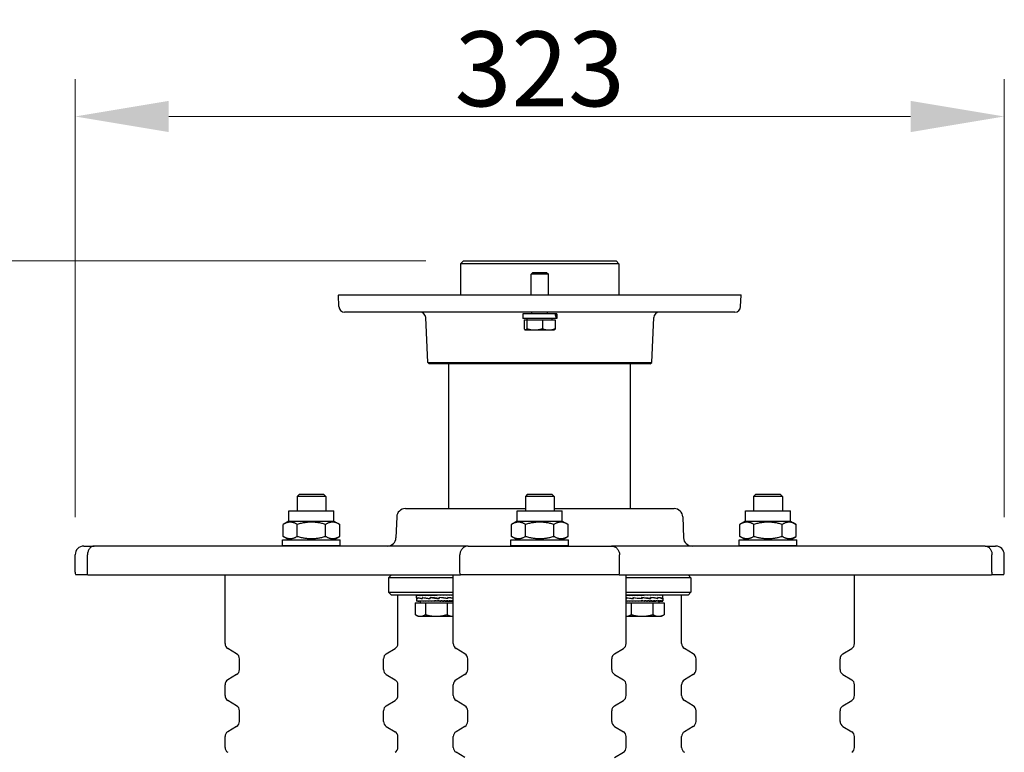
# Model space of a CAD drawing. Units: millimetres. Extents: x 202 to 2717, y 25 to 3541.
# Drawn here: x 735 to 1077, y 1748 to 2003 of the extents above; entities that cross this region are included whole.
import ezdxf

# ---------------------------------------------------------------- set-up
doc = ezdxf.new("R2010")
doc.units = ezdxf.units.MM
doc.header["$LTSCALE"] = 13
doc.layers.add('Dimensions(Hillmar_metric)', color=7, linetype='Continuous', lineweight=13)
doc.layers.add('Visible Edges(Hillmar_metric)', color=7, linetype='Continuous', lineweight=25)
doc.styles.add('Hillmar_metric_Dimensions', font='arial.ttf')
doc.dimstyles.new('DEFAULT-ISO-Method 1b-Hillmar_metric', dxfattribs={"dimscale": 13, "dimtxt": 2, "dimasz": 2.5, "dimexe": 1, "dimexo": 1, "dimgap": 0.25, "dimtad": 1, "dimtih": 1, "dimtoh": 1, "dimrnd": 1e-08, "dimdsep": 46, "dimtxsty": 'Hillmar_metric_Dimensions', "dimcen": 0.09, "dimdle": 8, "dimclrd": 7, "dimclre": 7, "dimclrt": 7, "dimazin": 2, "dimtfac": 0.75, "dimtmove": 0, "dimatfit": 3, "dimfxl": 1, "dimtolj": 1, "dimlwd": 9, "dimlwe": 9, "dimarcsym": 0})

# ---------------------------------------------------------------- blocks, each defined once
blk = doc.blocks.new('*D27')
at = {"layer": 'Defpoints', "color": 0, "linetype": 'Continuous', "transparency": 16777216}
for p in [(575.76, 1918.99), (888.93, 1918.99), (854.85, 1039.69)]:
    blk.add_point(p, dxfattribs=at)
at = {"layer": 'Dimensions(Hillmar_metric)', "color": 7, "linetype": 'Continuous', "lineweight": 9, "transparency": 16777216}
for p, q in [((875.93, 1918.99), (562.76, 1918.99)), ((575.76, 1886.49), (575.76, 1495.86)), ((575.76, 1072.19), (575.76, 1462.81)), ((841.85, 1039.69), (562.76, 1039.69))]:
    blk.add_line(p, q, dxfattribs=at)
at = {"layer": 'Dimensions(Hillmar_metric)', "color": 7, "linetype": 'Continuous', "transparency": 16777216}
for points in [[(570.34, 1886.49), (581.18, 1886.49), (575.76, 1918.99)], [(570.34, 1072.19), (581.18, 1072.19), (575.76, 1039.69)]]:
    blk.add_solid(points, dxfattribs=at)
at = {"layer": 'Dimensions(Hillmar_metric)', "color": 7, "linetype": 'Continuous', "lineweight": 13, "transparency": 16777216, "insert": (575.76, 1479.34), "char_height": 26, "attachment_point": 5, "style": 'Hillmar_metric_Dimensions'}
blk.add_mtext('\\A1;879', dxfattribs=at)
blk = doc.blocks.new('*D29')
at = {"layer": 'Defpoints', "color": 0, "linetype": 'Continuous', "transparency": 16777216}
for p in [(1076.68, 1969.1), (754.18, 1816.99), (1076.68, 1816.99)]:
    blk.add_point(p, dxfattribs=at)
at = {"layer": 'Dimensions(Hillmar_metric)', "color": 7, "linetype": 'Continuous', "lineweight": 9, "transparency": 16777216}
for p, q in [((754.18, 1829.99), (754.18, 1982.1)), ((1076.68, 1829.99), (1076.68, 1982.1)), ((786.68, 1969.1), (1044.18, 1969.1))]:
    blk.add_line(p, q, dxfattribs=at)
at = {"layer": 'Dimensions(Hillmar_metric)', "color": 7, "linetype": 'Continuous', "transparency": 16777216}
for points in [[(786.68, 1974.51), (786.68, 1963.68), (754.18, 1969.1)], [(1044.18, 1974.51), (1044.18, 1963.68), (1076.68, 1969.1)]]:
    blk.add_solid(points, dxfattribs=at)
at = {"layer": 'Dimensions(Hillmar_metric)', "color": 7, "linetype": 'Continuous', "lineweight": 13, "transparency": 16777216, "insert": (915.43, 1985.63), "char_height": 26, "attachment_point": 5, "style": 'Hillmar_metric_Dimensions'}
blk.add_mtext('\\A1;323', dxfattribs=at)

msp = doc.modelspace()

# ---------------------------------------------------------------- linework, layer by layer
at = {"layer": 'Visible Edges(Hillmar_metric)'}
for p, q in [((888.93, 1918.985), (887.93, 1917.985)), ((942.93, 1917.985), (887.93, 1917.985)), ((887.93, 1917.985), (887.93, 1907.185)), ((888.93, 1918.985), (941.93, 1918.985)), ((941.93, 1918.985), (942.93, 1917.985)), ((942.93, 1917.985), (942.93, 1907.185)), ((913.044, 1914.985), (912.43, 1914.372)), ((918.43, 1914.372), (912.43, 1914.372)), ((912.43, 1907.185), (912.43, 1914.372)), ((913.044, 1914.985), (917.817, 1914.985)), ((917.817, 1914.985), (918.43, 1914.372)), ((918.43, 1907.185), (918.43, 1914.372)), ((845.52, 1907.185), (985.341, 1907.185)), ((845.696, 1903.098), (845.522, 1907.098)), ((985.165, 1903.098), (985.339, 1907.098)), ((983.167, 1901.185), (847.694, 1901.185)), ((920.85, 1900.585), (909.53, 1900.585)), ((909.53, 1900.585), (909.53, 1898.985)), ((912.701, 1900.585), (912.701, 1901.185)), ((918.16, 1900.585), (918.16, 1901.185)), ((920.85, 1900.585), (921.071, 1900.585)), ((921.33, 1900.585), (921.071, 1900.585)), ((921.33, 1900.585), (921.33, 1898.985)), ((876.544, 1883.685), (875.863, 1899.272)), ((921.148, 1898.985), (909.53, 1898.985)), ((910.032, 1898.485), (910.959, 1898.485)), ((910.032, 1898.485), (910.032, 1895.432)), ((910.959, 1898.485), (916.358, 1898.485)), ((910.959, 1898.485), (910.959, 1895.432)), ((911.08, 1898.485), (911.08, 1898.985)), ((916.358, 1898.485), (916.358, 1895.432)), ((916.358, 1898.485), (920.829, 1898.485)), ((919.78, 1898.485), (919.78, 1898.985)), ((920.829, 1898.485), (920.829, 1895.432)), ((921.273, 1898.985), (921.148, 1898.985)), ((921.33, 1898.985), (921.273, 1898.985)), ((954.317, 1883.685), (954.998, 1899.272)), ((910.43, 1894.985), (910.365, 1895.023)), ((910.43, 1894.985), (910.495, 1894.985)), ((910.495, 1894.985), (913.658, 1894.985)), ((913.658, 1894.985), (918.593, 1894.985)), ((918.593, 1894.985), (920.43, 1894.985)), ((920.43, 1894.985), (920.496, 1895.023)), ((876.544, 1883.685), (954.317, 1883.685)), ((877.066, 1883.185), (876.544, 1883.685)), ((953.795, 1883.185), (877.066, 1883.185)), ((883.93, 1832.985), (883.93, 1883.185)), ((946.93, 1832.985), (946.93, 1883.185)), ((953.795, 1883.185), (954.317, 1883.685)), ((831.989, 1837.985), (831.189, 1837.185)), ((841.189, 1837.185), (831.189, 1837.185)), ((831.189, 1837.185), (831.189, 1832.185)), ((831.989, 1837.985), (840.389, 1837.985)), ((840.389, 1837.985), (841.189, 1837.185)), ((841.189, 1837.185), (841.189, 1832.185)), ((911.23, 1837.985), (910.43, 1837.185)), ((920.43, 1837.185), (910.43, 1837.185)), ((910.43, 1837.185), (910.43, 1832.185)), ((911.23, 1837.985), (919.63, 1837.985)), ((919.63, 1837.985), (920.43, 1837.185)), ((920.43, 1837.185), (920.43, 1832.185)), ((990.472, 1837.985), (989.672, 1837.185)), ((999.672, 1837.185), (989.672, 1837.185)), ((989.672, 1837.185), (989.672, 1832.185)), ((990.472, 1837.985), (998.872, 1837.985)), ((998.872, 1837.985), (999.672, 1837.185)), ((999.672, 1837.185), (999.672, 1832.185)), ((828.389, 1832.185), (843.989, 1832.185)), ((828.389, 1828.685), (828.389, 1832.185)), ((843.989, 1828.685), (843.989, 1832.185)), ((868.781, 1832.985), (910.43, 1832.985)), ((907.63, 1832.185), (923.23, 1832.185)), ((907.63, 1828.685), (907.63, 1832.185)), ((920.43, 1832.985), (962.079, 1832.985)), ((923.23, 1828.685), (923.23, 1832.185)), ((986.872, 1832.185), (1002.472, 1832.185)), ((986.872, 1828.685), (986.872, 1832.185)), ((1002.472, 1828.685), (1002.472, 1832.185)), ((828.389, 1828.685), (826.374, 1827.522)), ((828.389, 1828.685), (843.989, 1828.685)), ((843.989, 1828.685), (846.004, 1827.522)), ((865.783, 1830.09), (865.532, 1822.881)), ((907.63, 1828.685), (905.615, 1827.522)), ((907.63, 1828.685), (923.23, 1828.685)), ((923.23, 1828.685), (925.245, 1827.522)), ((965.078, 1830.09), (965.329, 1822.881)), ((986.872, 1828.685), (984.857, 1827.522)), ((986.872, 1828.685), (1002.472, 1828.685)), ((1002.472, 1828.685), (1004.487, 1827.522)), ((826.374, 1823.349), (826.374, 1827.522)), ((831.282, 1823.349), (831.282, 1827.522)), ((841.097, 1823.349), (841.097, 1827.522)), ((846.004, 1823.349), (846.004, 1827.522)), ((905.615, 1823.349), (905.615, 1827.522)), ((910.523, 1823.349), (910.523, 1827.522)), ((920.338, 1823.349), (920.338, 1827.522)), ((925.245, 1823.349), (925.245, 1827.522)), ((984.857, 1823.349), (984.857, 1827.522)), ((989.764, 1823.349), (989.764, 1827.522)), ((999.579, 1823.349), (999.579, 1827.522)), ((1004.487, 1823.349), (1004.487, 1827.522)), ((826.189, 1822.185), (846.189, 1822.185)), ((826.189, 1820.185), (826.189, 1822.185)), ((828.389, 1822.185), (826.374, 1823.349)), ((843.989, 1822.185), (846.004, 1823.349)), ((846.189, 1820.185), (846.189, 1822.185)), ((905.43, 1822.185), (925.43, 1822.185)), ((905.43, 1820.185), (905.43, 1822.185)), ((907.63, 1822.185), (905.615, 1823.349)), ((923.23, 1822.185), (925.245, 1823.349)), ((925.43, 1820.185), (925.43, 1822.185)), ((984.672, 1822.185), (1004.672, 1822.185)), ((984.672, 1820.185), (984.672, 1822.185)), ((986.872, 1822.185), (984.857, 1823.349)), ((1002.472, 1822.185), (1004.487, 1823.349)), ((1004.672, 1820.185), (1004.672, 1822.185)), ((757.176, 1819.985), (760.809, 1819.985)), ((856.583, 1819.985), (760.809, 1819.985)), ((826.189, 1820.185), (846.189, 1820.185)), ((831.189, 1820.185), (831.189, 1819.985)), ((841.189, 1820.185), (841.189, 1819.985)), ((868.459, 1819.985), (856.583, 1819.985)), ((890.576, 1819.985), (868.459, 1819.985)), ((890.576, 1819.985), (940.285, 1819.985)), ((905.43, 1820.185), (925.43, 1820.185)), ((910.43, 1820.185), (910.43, 1819.985)), ((920.43, 1820.185), (920.43, 1819.985)), ((962.402, 1819.985), (940.285, 1819.985)), ((974.278, 1819.985), (962.402, 1819.985)), ((1070.052, 1819.985), (974.278, 1819.985)), ((984.672, 1820.185), (1004.672, 1820.185)), ((989.672, 1820.185), (989.672, 1819.985)), ((999.672, 1820.185), (999.672, 1819.985)), ((1070.052, 1819.985), (1073.685, 1819.985)), ((754.176, 1810.985), (754.176, 1816.985)), ((758.463, 1810.985), (758.463, 1816.985)), ((887.718, 1810.985), (887.718, 1816.985)), ((943.143, 1810.985), (943.143, 1816.985)), ((1072.398, 1810.985), (1072.398, 1816.985)), ((1076.685, 1810.985), (1076.685, 1816.985)), ((758.597, 1809.985), (754.348, 1809.985)), ((758.597, 1809.985), (854.758, 1809.985)), ((806.189, 1786.117), (806.189, 1809.985)), ((854.758, 1809.985), (865.675, 1809.985)), ((863.93, 1809.985), (862.93, 1808.985)), ((885.43, 1808.985), (862.93, 1808.985)), ((862.93, 1808.985), (862.93, 1803.985)), ((865.675, 1809.985), (887.881, 1809.985)), ((885.43, 1786.117), (885.43, 1809.985)), ((942.98, 1809.985), (887.881, 1809.985)), ((942.98, 1809.985), (965.186, 1809.985)), ((945.43, 1786.117), (945.43, 1809.985)), ((967.93, 1808.985), (945.43, 1808.985)), ((965.186, 1809.985), (976.102, 1809.985)), ((966.93, 1809.985), (967.93, 1808.985)), ((967.93, 1808.985), (967.93, 1803.985)), ((976.102, 1809.985), (1072.264, 1809.985)), ((1024.672, 1786.117), (1024.672, 1809.985)), ((1076.513, 1809.985), (1072.264, 1809.985)), ((863.93, 1802.985), (862.93, 1803.985)), ((862.93, 1803.985), (885.43, 1803.985)), ((885.43, 1802.985), (863.93, 1802.985)), ((866.189, 1786.117), (866.189, 1802.985)), ((872.707, 1802.038), (872.707, 1802.885)), ((872.707, 1802.024), (872.707, 1800.934)), ((872.709, 1802.985), (872.709, 1802.868)), ((872.82, 1802.985), (872.82, 1802.868)), ((873.067, 1801.778), (873.067, 1802.138)), ((873.097, 1801.778), (873.067, 1801.778)), ((873.097, 1802.114), (873.097, 1801.759)), ((873.097, 1802.114), (873.144, 1802.114)), ((873.101, 1802.985), (873.101, 1802.868)), ((873.544, 1802.985), (873.544, 1802.868)), ((874.139, 1802.985), (874.139, 1802.868)), ((874.708, 1801.778), (874.708, 1802.14)), ((874.744, 1801.778), (874.708, 1801.778)), ((874.744, 1802.114), (874.744, 1801.756)), ((874.889, 1802.114), (874.744, 1802.114)), ((874.872, 1802.985), (874.872, 1802.868)), ((875.723, 1802.985), (875.723, 1802.868)), ((876.673, 1802.985), (876.673, 1802.868)), ((877.373, 1801.778), (877.373, 1802.142)), ((877.555, 1802.114), (877.373, 1802.142)), ((877.388, 1801.778), (877.373, 1801.778)), ((877.388, 1802.114), (877.388, 1801.754)), ((877.557, 1802.114), (877.388, 1802.114)), ((877.697, 1802.985), (877.697, 1802.868)), ((878.77, 1802.985), (878.77, 1802.868)), ((879.806, 1802.985), (879.806, 1802.912)), ((879.806, 1802.912), (879.867, 1802.868)), ((879.867, 1802.985), (879.867, 1802.868)), ((880.446, 1801.78), (880.516, 1801.751)), ((880.486, 1802.985), (880.486, 1802.919)), ((880.516, 1802.114), (880.516, 1801.751)), ((880.52, 1801.778), (880.52, 1802.142)), ((880.96, 1802.985), (880.96, 1802.868)), ((881.145, 1802.985), (881.145, 1802.965)), ((882.022, 1802.985), (882.022, 1802.868)), ((883.027, 1802.985), (883.027, 1802.868)), ((883.492, 1802.114), (883.492, 1801.75)), ((883.495, 1801.778), (883.495, 1802.14)), ((883.95, 1802.985), (883.95, 1802.868)), ((884.769, 1802.985), (884.769, 1802.868)), ((945.43, 1803.985), (967.93, 1803.985)), ((966.93, 1802.985), (945.43, 1802.985)), ((945.508, 1801.778), (945.508, 1802.13)), ((945.625, 1802.114), (945.625, 1801.761)), ((945.816, 1802.985), (945.816, 1802.868)), ((946.59, 1802.985), (946.59, 1802.868)), ((947.477, 1802.985), (947.477, 1802.868)), ((947.822, 1801.778), (947.822, 1802.131)), ((947.993, 1802.114), (947.993, 1801.762)), ((948.454, 1802.985), (948.454, 1802.868)), ((949.498, 1802.985), (949.498, 1802.868)), ((950.582, 1802.985), (950.582, 1802.868)), ((950.79, 1801.778), (950.79, 1802.133)), ((950.888, 1801.998), (950.79, 1802.133)), ((950.888, 1801.912), (950.888, 1801.998)), ((950.964, 1802.114), (950.964, 1801.762)), ((950.965, 1802.114), (950.964, 1802.114)), ((951.481, 1802.985), (951.481, 1802.912)), ((951.481, 1802.912), (951.68, 1802.868)), ((951.68, 1802.985), (951.68, 1802.868)), ((952.156, 1802.985), (952.156, 1802.934)), ((952.766, 1802.985), (952.766, 1802.868)), ((952.805, 1802.985), (952.805, 1802.981)), ((953.812, 1802.985), (953.812, 1802.868)), ((953.826, 1801.778), (953.849, 1801.778)), ((953.834, 1801.778), (953.976, 1801.761)), ((953.849, 1801.778), (953.849, 1802.136)), ((953.913, 1802.114), (953.976, 1802.114)), ((953.976, 1802.114), (953.976, 1801.761)), ((954.792, 1802.985), (954.792, 1802.868)), ((955.683, 1802.985), (955.683, 1802.868)), ((956.334, 1801.778), (956.393, 1801.778)), ((956.393, 1801.778), (956.393, 1802.138)), ((956.455, 1802.114), (956.393, 1802.114)), ((956.455, 1802.114), (956.455, 1801.759)), ((956.462, 1802.985), (956.462, 1802.868)), ((957.11, 1802.985), (957.11, 1802.868)), ((957.612, 1802.985), (957.612, 1802.868)), ((957.854, 1801.778), (957.897, 1801.778)), ((957.897, 1801.778), (957.897, 1802.14)), ((957.897, 1802.114), (957.911, 1802.114)), ((957.911, 1802.114), (957.911, 1801.756)), ((957.955, 1802.985), (957.955, 1802.868)), ((958.131, 1802.985), (958.131, 1802.868)), ((958.134, 1802.985), (958.134, 1802.98)), ((958.154, 1801.929), (958.154, 1802.924)), ((958.154, 1801.898), (958.154, 1800.973)), ((964.672, 1786.117), (964.672, 1802.985)), ((966.93, 1802.985), (967.93, 1803.985)), ((872.205, 1800.307), (875.752, 1800.307)), ((872.205, 1800.307), (872.205, 1796.187)), ((872.712, 1800.907), (872.712, 1801.024)), ((872.838, 1800.907), (872.712, 1800.907)), ((872.838, 1800.907), (872.838, 1801.024)), ((873.133, 1800.907), (872.838, 1800.907)), ((873.133, 1800.907), (873.133, 1801.024)), ((873.133, 1800.907), (873.59, 1800.907)), ((873.59, 1800.907), (873.59, 1801.024)), ((874.197, 1800.907), (873.59, 1800.907)), ((874.007, 1800.307), (874.007, 1800.907)), ((874.197, 1800.907), (874.197, 1801.024)), ((874.941, 1800.907), (874.197, 1800.907)), ((874.941, 1800.907), (874.941, 1801.024)), ((875.801, 1800.907), (874.941, 1800.907)), ((875.752, 1800.307), (883.253, 1800.307)), ((875.752, 1800.307), (875.752, 1796.187)), ((875.801, 1800.907), (875.801, 1801.024)), ((876.527, 1800.907), (875.801, 1800.907)), ((876.758, 1800.907), (876.527, 1800.907)), ((876.758, 1800.907), (876.758, 1801.024)), ((877.306, 1800.907), (876.758, 1800.907)), ((877.788, 1800.907), (877.306, 1800.907)), ((877.788, 1800.907), (877.788, 1801.024)), ((878.144, 1800.907), (877.788, 1800.907)), ((878.864, 1800.907), (878.144, 1800.907)), ((878.514, 1800.907), (878.514, 1800.945)), ((878.864, 1800.907), (878.864, 1801.024)), ((879.183, 1800.979), (878.864, 1801.024)), ((879.021, 1800.907), (878.864, 1800.907)), ((879.914, 1800.907), (879.021, 1800.907)), ((879.183, 1800.907), (879.183, 1800.979)), ((879.914, 1800.907), (879.962, 1800.907)), ((879.962, 1800.907), (879.962, 1801.024)), ((880.803, 1800.907), (879.962, 1800.907)), ((880.803, 1800.907), (881.053, 1800.907)), ((881.053, 1800.907), (881.053, 1801.024)), ((881.665, 1800.907), (881.053, 1800.907)), ((881.665, 1800.907), (882.111, 1800.907)), ((882.111, 1800.907), (882.111, 1801.024)), ((882.478, 1800.907), (882.111, 1800.907)), ((882.478, 1800.907), (883.11, 1800.907)), ((883.11, 1800.907), (883.11, 1801.024)), ((883.223, 1800.907), (883.11, 1800.907)), ((883.223, 1800.907), (884.025, 1800.907)), ((883.253, 1800.307), (885.43, 1800.307)), ((883.253, 1800.307), (883.253, 1796.187)), ((884.025, 1800.907), (884.025, 1801.024)), ((884.025, 1800.907), (884.834, 1800.907)), ((884.834, 1800.907), (884.834, 1801.024)), ((884.834, 1800.907), (885.43, 1800.907)), ((885.407, 1800.307), (885.407, 1800.907)), ((945.878, 1800.907), (945.43, 1800.907)), ((945.43, 1800.307), (947.199, 1800.307)), ((945.454, 1800.307), (945.454, 1800.907)), ((945.878, 1800.907), (945.878, 1801.024)), ((946.663, 1800.907), (945.878, 1800.907)), ((946.663, 1800.907), (946.663, 1801.024)), ((947.497, 1800.907), (946.663, 1800.907)), ((947.199, 1800.307), (947.199, 1796.187)), ((947.199, 1800.307), (954.7, 1800.307)), ((947.558, 1800.907), (947.497, 1800.907)), ((947.558, 1800.907), (947.558, 1801.024)), ((948.226, 1800.907), (947.558, 1800.907)), ((948.542, 1800.907), (948.226, 1800.907)), ((948.542, 1800.907), (948.542, 1801.024)), ((949.027, 1800.907), (948.542, 1800.907)), ((949.59, 1800.907), (949.027, 1800.907)), ((949.531, 1800.907), (949.531, 1800.913)), ((949.59, 1800.907), (949.59, 1801.024)), ((949.88, 1800.907), (949.59, 1800.907)), ((950.676, 1800.907), (949.88, 1800.907)), ((950.182, 1800.907), (950.182, 1800.96)), ((950.676, 1800.907), (950.676, 1801.024)), ((950.857, 1800.979), (950.676, 1801.024)), ((950.765, 1800.907), (950.676, 1800.907)), ((951.659, 1800.907), (950.765, 1800.907)), ((950.857, 1800.907), (950.857, 1800.979)), ((951.659, 1800.907), (951.775, 1800.907)), ((951.775, 1800.907), (951.775, 1801.024)), ((952.541, 1800.907), (951.775, 1800.907)), ((952.541, 1800.907), (952.858, 1800.907)), ((952.858, 1800.907), (952.858, 1801.024)), ((953.389, 1800.907), (952.858, 1800.907)), ((953.389, 1800.907), (953.899, 1800.907)), ((953.899, 1800.907), (953.899, 1801.024)), ((954.182, 1800.907), (953.899, 1800.907)), ((954.182, 1800.907), (954.872, 1800.907)), ((954.7, 1800.307), (958.656, 1800.307)), ((954.7, 1800.307), (954.7, 1796.187)), ((954.872, 1800.907), (954.872, 1801.024)), ((954.9, 1800.907), (954.872, 1800.907)), ((954.9, 1800.907), (955.754, 1800.907)), ((955.754, 1800.907), (955.754, 1801.024)), ((956.523, 1800.907), (955.754, 1800.907)), ((956.523, 1800.907), (956.523, 1801.024)), ((956.523, 1800.907), (957.16, 1800.907)), ((956.854, 1800.307), (956.854, 1800.907)), ((957.16, 1800.907), (957.16, 1801.024)), ((957.16, 1800.907), (957.648, 1800.907)), ((957.648, 1800.907), (957.648, 1801.024)), ((957.648, 1800.907), (957.977, 1800.907)), ((957.977, 1800.907), (957.977, 1801.024)), ((957.977, 1800.907), (958.138, 1800.907)), ((958.138, 1800.907), (958.138, 1801.024)), ((958.656, 1800.307), (958.656, 1796.187)), ((873.207, 1795.607), (872.332, 1796.112)), ((873.207, 1795.607), (873.978, 1795.607)), ((873.978, 1795.607), (879.502, 1795.607)), ((879.502, 1795.607), (885.231, 1795.607)), ((885.231, 1795.607), (885.43, 1795.607)), ((945.43, 1795.607), (950.95, 1795.607)), ((950.95, 1795.607), (956.678, 1795.607)), ((956.678, 1795.607), (957.654, 1795.607)), ((957.654, 1795.607), (958.529, 1796.112)), ((810.219, 1782.564), (807.159, 1784.402)), ((862.159, 1782.564), (865.219, 1784.402)), ((889.46, 1782.564), (886.4, 1784.402)), ((941.4, 1782.564), (944.46, 1784.402)), ((968.702, 1782.564), (965.642, 1784.402)), ((1020.642, 1782.564), (1023.702, 1784.402)), ((811.189, 1777.112), (811.189, 1780.849)), ((861.189, 1777.112), (861.189, 1780.849)), ((890.43, 1777.112), (890.43, 1780.849)), ((940.43, 1777.112), (940.43, 1780.849)), ((969.672, 1777.112), (969.672, 1780.849)), ((1019.672, 1777.112), (1019.672, 1780.849)), ((810.219, 1775.398), (807.159, 1773.559)), ((862.159, 1775.398), (865.219, 1773.559)), ((889.46, 1775.398), (886.4, 1773.559)), ((941.4, 1775.398), (944.46, 1773.559)), ((968.702, 1775.398), (965.642, 1773.559)), ((1020.642, 1775.398), (1023.702, 1773.559)), ((806.189, 1768.117), (806.189, 1771.845)), ((866.189, 1768.117), (866.189, 1771.845)), ((885.43, 1768.117), (885.43, 1771.845)), ((945.43, 1768.117), (945.43, 1771.845)), ((964.672, 1768.117), (964.672, 1771.845)), ((1024.672, 1768.117), (1024.672, 1771.845)), ((810.219, 1764.564), (807.159, 1766.402)), ((862.159, 1764.564), (865.219, 1766.402)), ((889.46, 1764.564), (886.4, 1766.402)), ((941.4, 1764.564), (944.46, 1766.402)), ((968.702, 1764.564), (965.642, 1766.402)), ((1020.642, 1764.564), (1023.702, 1766.402)), ((811.189, 1759.112), (811.189, 1762.849)), ((861.189, 1759.112), (861.189, 1762.849)), ((890.43, 1759.112), (890.43, 1762.849)), ((940.43, 1759.112), (940.43, 1762.849)), ((969.672, 1759.112), (969.672, 1762.849)), ((1019.672, 1759.112), (1019.672, 1762.849)), ((810.219, 1757.398), (807.159, 1755.559)), ((862.159, 1757.398), (865.219, 1755.559)), ((889.46, 1757.398), (886.4, 1755.559)), ((941.4, 1757.398), (944.46, 1755.559)), ((968.702, 1757.398), (965.642, 1755.559)), ((1020.642, 1757.398), (1023.702, 1755.559)), ((806.189, 1750.117), (806.189, 1753.845)), ((866.189, 1750.117), (866.189, 1753.845)), ((885.43, 1750.117), (885.43, 1753.845)), ((945.43, 1750.117), (945.43, 1753.845)), ((964.672, 1750.117), (964.672, 1753.845)), ((1024.672, 1750.117), (1024.672, 1753.845)), ((889.46, 1746.564), (886.4, 1748.402)), ((941.4, 1746.564), (944.46, 1748.402))]:
    msp.add_line(p, q, dxfattribs=at)
for centre, radius, start, end in [((847.52, 1907.185), 2, 180, 182.5), ((983.341, 1907.185), 2, 357.5, 0), ((847.694, 1903.185), 2, 182.5, 270), ((873.865, 1899.185), 2, 2.5, 90), ((956.996, 1899.185), 2, 90, 177.5), ((983.167, 1903.185), 2, 270, 357.5), ((868.781, 1829.985), 3, 90, 178), ((962.079, 1829.985), 3, 2, 90), ((862.533, 1822.985), 3, 270, 358), ((968.327, 1822.985), 3, 182, 270), ((757.176, 1816.985), 3, 90, 180), ((1073.685, 1816.985), 3, 0, 90), ((757.176, 1810.985), 3, 180, 199.47122), ((1073.685, 1810.985), 3, 340.52878, 0), ((808.189, 1786.117), 2, 180, 239), ((864.189, 1786.117), 2, 301, 0), ((887.43, 1786.117), 2, 180, 239), ((943.43, 1786.117), 2, 301, 0), ((966.672, 1786.117), 2, 180, 239), ((1022.672, 1786.117), 2, 301, 0), ((809.189, 1780.849), 2, 0, 59), ((863.189, 1780.849), 2, 121, 180), ((888.43, 1780.849), 2, 0, 59), ((942.43, 1780.849), 2, 121, 180), ((967.672, 1780.849), 2, 0, 59), ((1021.672, 1780.849), 2, 121, 180), ((809.189, 1777.112), 2, 301, 0), ((863.189, 1777.112), 2, 180, 239), ((888.43, 1777.112), 2, 301, 0), ((942.43, 1777.112), 2, 180, 239), ((967.672, 1777.112), 2, 301, 0), ((1021.672, 1777.112), 2, 180, 239), ((808.189, 1771.845), 2, 121, 180), ((864.189, 1771.845), 2, 0, 59), ((887.43, 1771.845), 2, 121, 180), ((943.43, 1771.845), 2, 0, 59), ((966.672, 1771.845), 2, 121, 180), ((1022.672, 1771.845), 2, 0, 59), ((808.189, 1768.117), 2, 180, 239), ((864.189, 1768.117), 2, 301, 0), ((887.43, 1768.117), 2, 180, 239), ((943.43, 1768.117), 2, 301, 0), ((966.672, 1768.117), 2, 180, 239), ((1022.672, 1768.117), 2, 301, 0), ((809.189, 1762.849), 2, 0, 59), ((863.189, 1762.849), 2, 121, 180), ((888.43, 1762.849), 2, 0, 59), ((942.43, 1762.849), 2, 121, 180), ((967.672, 1762.849), 2, 0, 59), ((1021.672, 1762.849), 2, 121, 180), ((809.189, 1759.112), 2, 301, 0), ((863.189, 1759.112), 2, 180, 239), ((888.43, 1759.112), 2, 301, 0), ((942.43, 1759.112), 2, 180, 239), ((967.672, 1759.112), 2, 301, 0), ((1021.672, 1759.112), 2, 180, 239), ((808.189, 1753.845), 2, 121, 180), ((864.189, 1753.845), 2, 0, 59), ((887.43, 1753.845), 2, 121, 180), ((943.43, 1753.845), 2, 0, 59), ((966.672, 1753.845), 2, 121, 180), ((1022.672, 1753.845), 2, 0, 59), ((808.189, 1750.117), 2, 180, 239), ((864.189, 1750.117), 2, 301, 0), ((887.43, 1750.117), 2, 180, 239), ((943.43, 1750.117), 2, 301, 0), ((966.672, 1750.117), 2, 180, 239), ((1022.672, 1750.117), 2, 301, 0)]:
    msp.add_arc(centre, radius, start, end, dxfattribs=at)
for centre, major_axis, ratio, start_param, end_param in [((915.43, 1900.031), (-2.791, 10.118), 0.5137264, 4.4690839, 4.6258595), ((915.43, 1901.139), (-2.791, 10.118), 0.5137264, 4.3591953, 4.5173317), ((879.707, 1802.105), (-7, -0.082), 0.117116, 6.2728941, 6.6173589), ((879.707, 1802.985), (7, 0.101), 0.1059921, 3.117153, 3.1629643), ((879.707, 1801.766), (7, -0.276), 0.1109058, 3.1459635, 3.4679827), ((879.707, 1802.985), (7, -0.017), 0.1069468, 3.1647633, 3.321843), ((879.707, 1802.985), (7, -0.136), 0.1052085, 3.3236152, 3.4806949), ((879.707, 1801.77), (7, -0.587), 0.0826102, 3.4705378, 3.9239707), ((879.707, 1802.101), (-7, 0.286), 0.1103568, 0.3400601, 0.7872051), ((879.707, 1802.985), (7, -0.25), 0.1008285, 3.4822614, 3.639341), ((879.707, 1802.985), (7, -0.358), 0.0939346, 3.6405456, 3.7976252), ((879.707, 1802.985), (7, -0.457), 0.0847234, 3.7983505, 3.9554301), ((879.707, 1801.775), (-7, 0.779), 0.0383476, 0.7797193, 1.2352142), ((879.707, 1802.1), (-7, 0.595), 0.0814692, 0.7896097, 1.2400625), ((879.707, 1802.985), (7, -0.544), 0.0734489, 3.9556091, 4.1126887), ((879.707, 1802.985), (7, -0.618), 0.0604108, 4.1123095, 4.2693892), ((879.707, 1802.985), (7, -0.676), 0.0459422, 4.2684941, 4.4255737), ((879.707, 1801.781), (-7, 0.819), 0.013054, 4.5975347, 5.0537653), ((879.707, 1802.101), (-7, 0.782), 0.0368556, 1.2372616, 1.6906945), ((879.707, 1802.985), (-7, 0.718), 0.0303989, 1.2826606, 1.4397402), ((879.707, 1802.985), (-4.35, 0.446), 0.0303989, 1.2826606, 1.3569511), ((879.707, 1802.985), (-7, 0.742), 0.0141512, 1.4381229, 1.5952025), ((879.707, 1802.985), (-4.35, 0.461), 0.0141512, 1.4381229, 1.5952025), ((879.707, 1802.985), (-7, 0.749), 0.0024224, 4.5326628, 4.6897424), ((879.707, 1802.105), (-7, 0.818), 0.0146138, 4.1428224, 4.5983173), ((879.707, 1801.787), (7, -0.7), 0.0620477, 1.005126, 1.4606209), ((879.707, 1802.985), (-7, 0.737), 0.0189404, 4.3773182, 4.5343979), ((879.707, 1802.985), (-7, 0.708), 0.0350214, 4.2217844, 4.3788641), ((879.707, 1802.985), (7, -0.661), 0.050289, 0.9243204, 1.0814), ((879.707, 1802.11), (-7, 0.694), 0.0633868, 3.7613586, 4.147402), ((879.707, 1801.791), (7, -0.442), 0.099295, 0.6197549, 1.0051954), ((879.707, 1802.985), (7, -0.598), 0.0643764, 0.7679927, 0.9250724), ((879.707, 1802.985), (7, -0.52), 0.0769332, 0.6191982, 0.7682112), ((951.154, 1802.985), (-7, 0.392), 0.0911102, 0.6185874, 0.7086919), ((951.154, 1802.126), (7, -0.167), 0.1152651, 3.7578172, 3.8045383), ((951.154, 1801.775), (-7, 0.494), 0.0942028, 0.620127, 0.6391957), ((951.154, 1801.77), (7, -0.731), 0.0543579, 3.7798157, 4.2219188), ((951.154, 1802.122), (7, -0.503), 0.0932363, 3.8084912, 4.2505942), ((951.154, 1802.985), (-7, 0.488), 0.0811805, 0.7092398, 0.8663194), ((951.154, 1802.985), (-7, 0.571), 0.0692829, 0.8663109, 1.0233905), ((951.154, 1802.985), (7, -0.639), 0.0557297, 4.1644248, 4.3215045), ((951.154, 1801.766), (-7, 0.823), 0.0042868, 1.0751556, 1.5193206), ((951.154, 1802.117), (-7, 0.736), 0.0529524, 1.1078699, 1.5492371), ((951.154, 1802.985), (-7, 0.692), 0.0408624, 1.1788628, 1.3359424), ((951.154, 1802.985), (-4.35, 0.43), 0.0408624, 1.1788628, 1.1841958), ((951.154, 1802.985), (-7, 0.728), 0.0250427, 1.3345071, 1.4915867), ((951.154, 1802.985), (-4.35, 0.452), 0.0250427, 1.3345071, 1.4415107), ((951.154, 1802.985), (-7, 0.746), 0.0086441, 1.4899039, 1.6469835), ((951.154, 1801.765), (-7, 0.757), 0.0465741, 4.3222582, 4.7694033), ((951.154, 1802.985), (-4.35, 0.464), 0.0086441, 1.4899039, 1.6469835), ((951.154, 1801.765), (-4.35, 0.47), 0.0465741, 4.7610817, 4.7785705), ((951.154, 1802.117), (-4.35, 0.457), 0.0529524, 1.5152153, 1.532704), ((951.154, 1802.11), (-7, 0.824), 0.0027174, 1.5439908, 1.9860938), ((951.154, 1802.985), (-7, 0.747), 0.0079535, 4.4808923, 4.6379719), ((951.154, 1802.985), (-7, 0.729), 0.024368, 4.3255025, 4.4825821), ((951.154, 1802.985), (-7, 0.694), 0.0402194, 4.1698714, 4.3269511), ((951.154, 1801.766), (-7, 0.541), 0.0887217, 3.8736331, 4.3240859), ((951.154, 1802.105), (7, -0.752), 0.0480183, 0.7168136, 1.1609786), ((951.154, 1802.985), (-7, 0.642), 0.0551337, 4.0138593, 4.1709389), ((951.154, 1802.985), (-7, 0.574), 0.0687487, 3.85736, 4.0144397), ((951.154, 1801.77), (-7, 0.216), 0.1135962, 3.4168377, 3.8702707), ((951.154, 1802.101), (7, -0.533), 0.0897617, 0.2713425, 0.7184875), ((951.154, 1802.985), (-7, 0.491), 0.0807217, 3.7003123, 3.857392), ((951.154, 1802.985), (-7, 0.397), 0.0907392, 3.5427074, 3.699787), ((951.154, 1802.985), (-7, 0.292), 0.0985286, 3.3845917, 3.5416713), ((951.154, 1801.775), (-7, -0.156), 0.1155805, 3.1196928, 3.4107685), ((951.154, 1802.1), (7, -0.205), 0.1140072, 0.0033347, 0.2678432), ((951.154, 1802.985), (-7, 0.179), 0.1038702, 3.2260648, 3.3831444), ((951.154, 1802.985), (-7, 0.062), 0.1066095, 3.1425354, 3.2243495), ((879.707, 1800.907), (-7, 0.028), 0.1069029, 0.0004213, 0.0368518), ((879.707, 1800.907), (-7, 0.146), 0.104934, 0.0386131, 0.1956928), ((879.707, 1800.907), (-7, 0.26), 0.1003314, 0.1972338, 0.3543135), ((879.707, 1800.907), (-7, 0.367), 0.0932294, 0.3554807, 0.5125603), ((879.707, 1800.907), (-7, 0.465), 0.0838298, 0.5132404, 0.6703201), ((879.707, 1800.907), (-7, 0.551), 0.0723911, 0.6704506, 0.8275303), ((879.707, 1800.907), (-7, 0.624), 0.0592164, 0.8271043, 0.9841839), ((879.707, 1800.907), (-7, 0.681), 0.044641, 0.983248, 1.1403277), ((879.707, 1800.907), (-7, 0.721), 0.0290223, 1.1389761, 1.2960557), ((879.707, 1800.907), (-7, 0.744), 0.0127316, 1.2944198, 1.4514994), ((879.707, 1800.907), (-7, 0.748), 0.0038523, 4.6763704, 4.83345), ((879.707, 1800.907), (-4.35, 0.465), 0.0038523, 4.6763704, 4.83345), ((879.707, 1800.907), (-7, 0.735), 0.0203476, 4.5210159, 4.6780955), ((879.707, 1800.907), (-4.35, 0.457), 0.0203476, 4.5210159, 4.6558816), ((879.707, 1800.907), (7, -0.704), 0.0363733, 1.2238659, 1.3809455), ((879.707, 1800.907), (4.35, -0.438), 0.0363733, 1.2238659, 1.259835), ((879.707, 1800.907), (-7, 0.656), 0.0515535, 4.209552, 4.3666316), ((879.707, 1800.907), (-7, 0.592), 0.0655226, 4.0531808, 4.2102604), ((879.707, 1800.907), (-7, 0.513), 0.077932, 3.8962716, 4.0533513), ((879.707, 1800.907), (-7, 0.421), 0.0884602, 3.7603937, 3.8958819), ((951.154, 1800.907), (7, -0.495), 0.0802293, 3.7607495, 3.8643787), ((951.154, 1800.907), (-7, 0.577), 0.0681764, 0.7227291, 0.8798088), ((951.154, 1800.907), (-7, 0.644), 0.0544963, 0.8792051, 1.0362847), ((951.154, 1800.907), (-7, 0.696), 0.0395325, 1.0351977, 1.1922774), ((951.154, 1800.907), (-7, 0.73), 0.0236481, 1.1908149, 1.3478945), ((951.154, 1800.907), (-7, 0.747), 0.0072174, 1.3461977, 1.5032773), ((951.154, 1800.907), (-7, 0.746), 0.0093794, 4.6245982, 4.7816778), ((951.154, 1800.907), (-4.35, 0.464), 0.0093794, 4.6245982, 4.7816778), ((951.154, 1800.907), (-7, 0.727), 0.0257603, 4.4691937, 4.6262733), ((951.154, 1800.907), (-4.35, 0.452), 0.0257603, 4.4691937, 4.5718816), ((951.154, 1800.907), (7, -0.69), 0.0415456, 1.1719423, 1.3290219), ((951.154, 1800.907), (4.35, -0.429), 0.0415456, 1.1719423, 1.1724368), ((951.154, 1800.907), (7, -0.636), 0.0563621, 1.0158918, 1.1729715), ((951.154, 1800.907), (7, -0.567), 0.0698489, 0.859347, 1.0164267), ((951.154, 1800.907), (7, -0.484), 0.0816654, 0.7022509, 0.8593306), ((951.154, 1800.907), (7, -0.388), 0.0915011, 0.5445994, 0.701679), ((951.154, 1800.907), (7, -0.282), 0.0990875, 0.3864437, 0.5435233), ((951.154, 1800.907), (7, -0.169), 0.1042101, 0.2278875, 0.3849672), ((951.154, 1800.907), (7, -0.052), 0.1067205, 0.0690773, 0.226157), ((951.154, 1800.907), (7, 0.067), 0.1065444, 6.2138737, 6.3504524)]:
    msp.add_ellipse(centre, major_axis=major_axis, ratio=ratio, start_param=start_param, end_param=end_param, dxfattribs=at)
for points, weights in [([(910.032, 1895.432), (910.28, 1894.985), (910.495, 1894.985)], [1, 1.0379548493, 1]), ([(910.495, 1894.985), (910.71, 1894.985), (910.959, 1895.432)], [1, 1.0379548493, 1]), ([(910.959, 1895.432), (912.405, 1894.985), (913.658, 1894.985)], [1, 1.0379548493, 1]), ([(913.658, 1894.985), (914.911, 1894.985), (916.358, 1895.432)], [1, 1.0379548493, 1]), ([(916.358, 1895.432), (917.556, 1894.985), (918.593, 1894.985)], [1, 1.0379548493, 1]), ([(918.593, 1894.985), (919.631, 1894.985), (920.829, 1895.432)], [1, 1.0379548493, 1]), ([(920.829, 1895.432), (920.652, 1895.113), (920.496, 1895.023)], [1, 1.02680283741, 1.01575058614]), ([(831.282, 1827.522), (828.828, 1828.939), (826.374, 1827.522)], [1, 1.15470053838, 1]), ([(841.097, 1827.522), (836.189, 1828.939), (831.282, 1827.522)], [1, 1.15470053838, 1]), ([(846.004, 1827.522), (843.55, 1828.939), (841.097, 1827.522)], [1, 1.15470053838, 1]), ([(910.523, 1827.522), (908.069, 1828.939), (905.615, 1827.522)], [1, 1.15470053838, 1]), ([(920.338, 1827.522), (915.43, 1828.939), (910.523, 1827.522)], [1, 1.15470053838, 1]), ([(925.245, 1827.522), (922.792, 1828.939), (920.338, 1827.522)], [1, 1.15470053838, 1]), ([(989.764, 1827.522), (987.311, 1828.939), (984.857, 1827.522)], [1, 1.15470053838, 1]), ([(999.579, 1827.522), (994.672, 1828.939), (989.764, 1827.522)], [1, 1.15470053838, 1]), ([(1004.487, 1827.522), (1002.033, 1828.939), (999.579, 1827.522)], [1, 1.15470053838, 1]), ([(826.374, 1823.349), (828.828, 1821.932), (831.282, 1823.349)], [1, 1.15470053838, 1]), ([(831.282, 1823.349), (836.189, 1821.932), (841.097, 1823.349)], [1, 1.15470053838, 1]), ([(841.097, 1823.349), (843.55, 1821.932), (846.004, 1823.349)], [1, 1.15470053838, 1]), ([(905.615, 1823.349), (908.069, 1821.932), (910.523, 1823.349)], [1, 1.15470053838, 1]), ([(910.523, 1823.349), (915.43, 1821.932), (920.338, 1823.349)], [1, 1.15470053838, 1]), ([(920.338, 1823.349), (922.792, 1821.932), (925.245, 1823.349)], [1, 1.15470053838, 1]), ([(984.857, 1823.349), (987.311, 1821.932), (989.764, 1823.349)], [1, 1.15470053838, 1]), ([(989.764, 1823.349), (994.672, 1821.932), (999.579, 1823.349)], [1, 1.15470053838, 1]), ([(999.579, 1823.349), (1002.033, 1821.932), (1004.487, 1823.349)], [1, 1.15470053838, 1]), ([(872.205, 1796.187), (873.155, 1795.607), (873.978, 1795.607)], [1, 1.0379548493, 1]), ([(873.978, 1795.607), (874.801, 1795.607), (875.752, 1796.187)], [1, 1.0379548493, 1]), ([(875.752, 1796.187), (877.762, 1795.607), (879.502, 1795.607)], [1, 1.0379548493, 1]), ([(879.502, 1795.607), (881.243, 1795.607), (883.253, 1796.187)], [1, 1.0379548493, 1]), ([(883.253, 1796.187), (884.313, 1795.607), (885.231, 1795.607)], [1, 1.0379548493, 1]), ([(885.231, 1795.607), (885.331, 1795.607), (885.43, 1795.613)], [1, 1.00398405451, 1.00713171048]), ([(945.43, 1795.607), (946.251, 1795.608), (947.199, 1796.187)], [1.00022339535, 1.03784282096, 1]), ([(947.199, 1796.187), (949.209, 1795.607), (950.95, 1795.607)], [1, 1.0379548493, 1]), ([(950.95, 1795.607), (952.69, 1795.607), (954.7, 1796.187)], [1, 1.0379548493, 1]), ([(954.7, 1796.187), (955.76, 1795.607), (956.678, 1795.607)], [1, 1.0379548493, 1]), ([(956.678, 1795.607), (957.596, 1795.607), (958.656, 1796.187)], [1, 1.0379548493, 1]), ([(958.656, 1796.187), (958.592, 1796.148), (958.529, 1796.112)], [1, 1.00246224881, 1.00460503019])]:
    msp.add_rational_spline(points, weights, degree=2, dxfattribs=at)
for points, knots in [([(760.809, 1819.985), (760.807, 1819.985), (760.805, 1819.985), (760.642, 1819.985), (760.481, 1819.963), (760.166, 1819.878), (760.013, 1819.815), (759.586, 1819.577), (759.333, 1819.352), (758.912, 1818.794), (758.746, 1818.467), (758.521, 1817.752), (758.463, 1817.37), (758.463, 1816.985)], [-0.4761115, -0.4761115, -0.4761115, -0.4761115, -0.47529805, -0.47529805, -0.41272713, -0.41272713, -0.35025381, -0.35025381, -0.23198748, -0.23198748, -0.11554998, -0.11554998, 0, 0, 0, 0]), ([(890.576, 1819.985), (890.573, 1819.985), (890.571, 1819.985), (890.373, 1819.985), (890.178, 1819.963), (889.795, 1819.878), (889.608, 1819.815), (889.09, 1819.577), (888.781, 1819.352), (888.266, 1818.794), (888.064, 1818.467), (887.788, 1817.752), (887.718, 1817.37), (887.718, 1816.985)], [-0.00081393, -0.00081393, -0.00081393, -0.00081393, 0, 0, 0.0626081, 0.0626081, 0.12511852, 0.12511852, 0.24345512, 0.24345512, 0.3599618, 0.3599618, 0.47558042, 0.47558042, 0.47558042, 0.47558042]), ([(940.285, 1819.985), (940.288, 1819.985), (940.29, 1819.985), (940.488, 1819.985), (940.683, 1819.963), (941.066, 1819.878), (941.252, 1819.815), (941.771, 1819.577), (942.08, 1819.352), (942.594, 1818.794), (942.797, 1818.467), (943.073, 1817.752), (943.143, 1817.37), (943.143, 1816.985)], [-0.4761115, -0.4761115, -0.4761115, -0.4761115, -0.47529805, -0.47529805, -0.41272713, -0.41272713, -0.35025381, -0.35025381, -0.23198748, -0.23198748, -0.11554998, -0.11554998, 0, 0, 0, 0]), ([(1070.052, 1819.985), (1070.054, 1819.985), (1070.056, 1819.985), (1070.219, 1819.985), (1070.38, 1819.963), (1070.695, 1819.878), (1070.848, 1819.815), (1071.275, 1819.577), (1071.528, 1819.352), (1071.949, 1818.794), (1072.115, 1818.467), (1072.34, 1817.752), (1072.398, 1817.37), (1072.398, 1816.985)], [-0.00081393, -0.00081393, -0.00081393, -0.00081393, 0, 0, 0.06260809, 0.06260809, 0.12511852, 0.12511852, 0.24345512, 0.24345512, 0.3599618, 0.3599618, 0.47558042, 0.47558042, 0.47558042, 0.47558042])]:
    msp.add_open_spline(points, degree=3, knots=knots, dxfattribs=at)
for points in [[(758.597, 1809.985), (758.509, 1810.306), (758.463, 1810.644), (758.463, 1810.985)], [(887.881, 1809.985), (887.773, 1810.306), (887.718, 1810.644), (887.718, 1810.985)], [(942.98, 1809.985), (943.088, 1810.306), (943.143, 1810.644), (943.143, 1810.985)], [(1072.398, 1810.985), (1072.398, 1810.644), (1072.352, 1810.306), (1072.264, 1809.985)]]:
    msp.add_open_spline(points, degree=3, dxfattribs=at)

# ---------------------------------------------------------------- dimensions: what is measured, and where the dimension line sits
at = {"layer": 'Dimensions(Hillmar_metric)', "color": 7, "linetype": 'Continuous', "lineweight": 13}
for base, p1, p2, angle, override, picture, middle in [((1076.685, 1969.096), (754.176, 1816.985), (1076.685, 1816.985), 180, {"dimgap": 0.25, "dimtih": 0, "dimtoh": 0, "dimdec": 0, "dimtol": 0, "dimlim": 0, "dimtp": 0, "dimtm": 0, "dimtdec": 2, "dimtofl": 0, "dimatfit": 1}, '*D29', (915.43, 1969.096)), ((575.76, 1918.985), (854.85, 1039.685), (888.93, 1918.985), 90, {"dimgap": 0.25, "dimdec": 0, "dimtol": 0, "dimlim": 0, "dimtp": 0, "dimtm": 0, "dimtdec": 2, "dimtofl": 0, "dimatfit": 1}, '*D27', (575.76, 1479.335))]:
    dim = msp.add_linear_dim(base=base, p1=p1, p2=p2, angle=angle, dimstyle='DEFAULT-ISO-Method 1b-Hillmar_metric', override=override, dxfattribs=at)
    dim.commit()
    dim.dimension.update_dxf_attribs({"geometry": picture, "text_midpoint": middle, "dimtype": 160})

doc.saveas('drawing.dxf')
